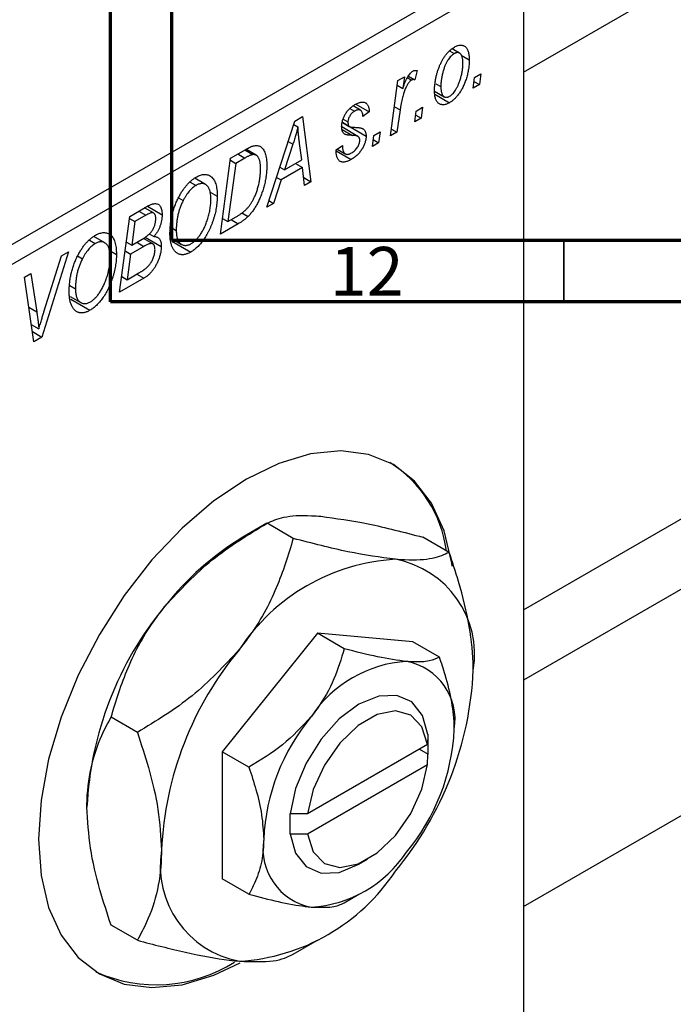
# Model space of a CAD drawing. Units: millimetres. Extents: x -249 to 636, y -108 to 415.
# Drawn here: x 8 to 61, y -52 to 28 of the extents above; entities that cross this region are included whole.
import ezdxf

# ---------------------------------------------------------------- set-up
doc = ezdxf.new("R2010")
doc.units = ezdxf.units.MM
doc.styles.add('SLDTEXTSTYLE0', font='TXT', dxfattribs={"width": 0.75})

msp = doc.modelspace()

# ---------------------------------------------------------------- linework, layer by layer
at = {"color": 7, "linetype": 'Continuous', "lineweight": 70}
for p, q in [((15, 5), (15, 415)), ((20, 10), (20, 410)), ((584, 10), (20, 10)), ((589, 5), (15, 5))]:
    msp.add_line(p, q, dxfattribs=at)
at = {"color": 7, "linetype": 'Continuous', "lineweight": 25}
for p, q in [((48.719, 23.73), (271.002, 152.052)), ((48.719, -20.153), (259.807, 101.706)), ((263.003, 97.809), (48.719, -25.895)), ((48.719, -44.369), (271.002, 83.952)), ((-26.941, -9.891), (48.012, 33.378)), ((48.719, 32.153), (-26.234, -11.116)), ((48.719, 32.153), (48.719, -64.198)), ((42.672, 25.474), (43.061, 25.25)), ((43.497, 25.284), (42.884, 25.638)), ((43.638, 25.111), (44.283, 24.738)), ((38.466, 23.043), (38.987, 23.344)), ((38.987, 23.344), (38.857, 22.409)), ((39.317, 23.407), (39.836, 23.107)), ((40.041, 23.875), (39.836, 23.107)), ((44.605, 22.43), (44.712, 23.308)), ((44.712, 23.308), (45.239, 23.612)), ((45.239, 23.612), (45.119, 22.726)), ((37.858, 18.535), (38.466, 23.043)), ((38.415, 22.664), (38.857, 22.409)), ((39.238, 23.286), (39.577, 23.09)), ((41.566, 22.787), (41.969, 22.554)), ((45.119, 22.726), (44.605, 22.43)), ((44.673, 22.984), (45.119, 22.726)), ((41.457, 22.178), (42.239, 21.726)), ((41.481, 21.936), (42.679, 21.244)), ((35.411, 20.625), (34.799, 20.977)), ((35.041, 21.123), (36.12, 20.5)), ((30.059, 19.748), (30.688, 20.111)), ((30.688, 20.111), (31.366, 14.787)), ((34.543, 20.773), (34.924, 20.553)), ((36.12, 20.5), (35.605, 20.129)), ((38.641, 20.649), (38.38, 18.836)), ((39.848, 19.684), (39.955, 20.562)), ((39.916, 20.238), (40.362, 19.98)), ((39.955, 20.562), (40.482, 20.866)), ((40.482, 20.866), (40.362, 19.98)), ((27.76, 12.705), (30.059, 19.748)), ((29.964, 19.458), (30.302, 19.263)), ((33.927, 19.63), (34.49, 19.305)), ((33.931, 19.653), (34.435, 19.362)), ((33.984, 19.9), (34.384, 19.669)), ((40.362, 19.98), (39.848, 19.684)), ((35.204, 18.495), (33.872, 19.264)), ((34.563, 19.263), (35.862, 18.512)), ((36.377, 17.68), (36.484, 18.558)), ((36.484, 18.558), (37.011, 18.862)), ((37.011, 18.862), (36.891, 17.976)), ((38.38, 18.836), (37.858, 18.535)), ((37.934, 19.093), (38.38, 18.836)), ((29.891, 17.858), (29.207, 15.768)), ((30.61, 16.578), (30.433, 17.913)), ((33.42, 17.383), (33.934, 17.754)), ((36.891, 17.976), (36.377, 17.68)), ((36.445, 18.234), (36.891, 17.976)), ((24.807, 16.716), (26.04, 17.428)), ((25.965, 17.385), (26.627, 17.003)), ((26.893, 16.952), (26.055, 17.436)), ((33.42, 17.306), (33.42, 17.383)), ((33.42, 17.317), (34.648, 16.607)), ((33.506, 17.445), (34.154, 17.071)), ((23.97, 10.517), (24.807, 16.716)), ((25.23, 16.292), (24.589, 11.543)), ((24.784, 16.549), (25.23, 16.292)), ((25.978, 16.724), (25.23, 16.292)), ((29.207, 15.768), (30.61, 16.578)), ((30.104, 16.285), (30.683, 15.951)), ((28.831, 15.985), (29.207, 15.768)), ((30.683, 15.951), (28.925, 14.937)), ((30.848, 14.488), (30.683, 15.951)), ((21.511, 14.769), (21.986, 14.494)), ((22.762, 14.56), (21.879, 15.07)), ((28.925, 14.937), (28.317, 13.027)), ((28.558, 15.149), (28.925, 14.937)), ((30.776, 15.127), (31.366, 14.787)), ((31.366, 14.787), (30.848, 14.488)), ((23.133, 13.949), (23.713, 13.614)), ((20.547, 13.481), (20.939, 13.255)), ((28.317, 13.027), (27.76, 12.705)), ((27.937, 13.247), (28.317, 13.027)), ((16.579, 11.966), (17.845, 12.697)), ((18.517, 12.241), (17.786, 12.663)), ((18.019, 12.787), (19.213, 12.098)), ((25.725, 12.25), (26.23, 11.959)), ((15.742, 5.767), (16.579, 11.966)), ((16.556, 11.799), (17.002, 11.542)), ((17.002, 11.542), (16.741, 9.611)), ((17.883, 12.051), (17.002, 11.542)), ((25.436, 11.363), (23.97, 10.517)), ((24.143, 11.8), (24.589, 11.543)), ((24.589, 11.543), (25.25, 11.924)), ((18.156, 10.527), (18.531, 10.31)), ((19.919, 11.069), (20.37, 10.809)), ((13.283, 10.019), (13.758, 9.744)), ((14.534, 9.81), (13.651, 10.32)), ((16.296, 9.868), (16.741, 9.611)), ((16.741, 9.611), (17.578, 10.094)), ((17.155, 9.849), (17.734, 9.515)), ((18.463, 9.716), (17.684, 10.166)), ((17.836, 10.27), (19.149, 9.512)), ((19.944, 10.175), (20.81, 9.676)), ((20, 9.948), (21.556, 9.049)), ((11.562, 9.07), (9.399, 2.106)), ((11.007, 8.75), (11.562, 9.07)), ((14.905, 9.199), (15.485, 8.864)), ((16.198, 9.143), (16.643, 8.886)), ((16.643, 8.886), (16.361, 6.793)), ((17.734, 9.515), (16.643, 8.886)), ((9.572, 4.183), (11.007, 8.75)), ((12.319, 8.731), (12.711, 8.505)), ((7.985, 7.005), (8.504, 7.305)), ((8.504, 7.305), (8.981, 4.176)), ((16.361, 6.793), (17.325, 7.349)), ((17.146, 7.246), (17.725, 6.912)), ((8.742, 1.727), (7.985, 7.005)), ((17.725, 6.912), (15.742, 5.767)), ((15.915, 7.05), (16.361, 6.793)), ((11.691, 6.319), (12.142, 6.059)), ((11.716, 5.425), (12.582, 4.926)), ((11.771, 5.198), (13.327, 4.299)), ((8.54, 3.134), (9.153, 2.78)), ((8.624, 2.553), (9.399, 2.106)), ((9.399, 2.106), (8.742, 1.727)), ((27.774, -13.089), (25.807, -14.225)), ((29.921, -14.324), (27.778, -13.087)), ((42.649, -15.462), (40.506, -14.225)), ((31.89, -22.061), (24.112, -31.737)), ((39.668, -22.756), (31.89, -22.061)), ((34.081, -23.326), (31.89, -22.061)), ((41.859, -24.021), (39.668, -22.756)), ((17.193, -30.157), (15.05, -28.92)), ((40.896, -30.335), (40.89, -31.155)), ((40.941, -30.309), (40.896, -30.335)), ((40.941, -31.943), (40.941, -30.309)), ((40.89, -31.155), (31.092, -36.811)), ((24.112, -31.737), (24.112, -42.108)), ((26.302, -33.001), (24.112, -31.737)), ((40.233, -31.534), (40.941, -31.943)), ((40.89, -32.788), (40.896, -31.968)), ((40.896, -31.968), (40.941, -31.943)), ((31.092, -38.444), (40.89, -32.788)), ((29.671, -36.815), (29.627, -36.841)), ((29.627, -36.841), (29.672, -36.815)), ((29.627, -36.841), (29.627, -38.474)), ((31.092, -36.811), (29.671, -36.815)), ((29.627, -38.474), (29.671, -38.448)), ((29.671, -38.448), (31.092, -38.444)), ((35.285, -40.923), (35.992, -40.515)), ((26.302, -43.373), (24.112, -42.108)), ((34.083, -44.067), (35.285, -43.373)), ((17.193, -47.129), (15.05, -45.892)), ((29.924, -48.265), (31.892, -47.129))]:
    msp.add_line(p, q, dxfattribs=at)
at = {"color": 8, "linetype": 'Continuous', "lineweight": 25}
for p, q in [((38.179, 20.915), (38.641, 20.649)), ((33.9, 19.067), (34.748, 18.577)), ((29.513, 18.076), (29.891, 17.858)), ((25.399, 17.058), (25.978, 16.724)), ((17.305, 12.385), (17.883, 12.051)), ((24.857, 11.697), (25.436, 11.363)), ((8.338, 4.548), (8.981, 4.176))]:
    msp.add_line(p, q, dxfattribs=at)
at = {"color": 7, "linetype": 'Continuous', "lineweight": 35}
msp.add_line((52, 10), (52, 5), dxfattribs=at)
at = {"color": 7, "linetype": 'Continuous', "lineweight": 25, "flags": 128}
for points in [[(42.887, -16.578), (42.853, -16.343), (42.231, -13.712), (41.212, -11.459), (39.821, -9.64), (38.092, -8.3), (36.067, -7.472), (33.796, -7.176), (31.336, -7.42), (28.746, -8.197), (26.092, -9.488), (23.437, -11.262), (20.847, -13.475), (18.387, -16.072), (16.116, -18.989), (14.092, -22.155), (12.362, -25.492), (10.971, -28.917), (9.952, -32.347), (9.33, -35.696), (9.121, -38.882), (9.33, -41.827), (9.952, -44.458), (10.971, -46.711), (12.362, -48.53), (14.092, -49.87), (16.116, -50.698), (18.387, -50.994), (20.847, -50.75), (23.437, -49.973), (25.58, -48.969)], [(40.896, -30.335), (40.462, -28.772), (39.598, -27.676), (38.375, -27.136), (36.897, -27.199), (35.284, -27.859), (33.671, -29.061), (32.192, -30.706), (30.97, -32.656), (30.106, -34.75), (29.671, -36.815)], [(40.89, -31.155), (40.425, -29.7), (39.518, -28.753), (38.258, -28.41), (36.773, -28.704), (35.209, -29.607), (33.724, -31.028), (32.464, -32.825), (31.557, -34.819), (31.092, -36.811)], [(31.092, -38.444), (31.557, -39.9), (32.464, -40.846), (33.724, -41.19), (35.209, -40.895), (36.773, -39.993), (38.258, -38.572), (39.518, -36.775), (40.425, -34.78), (40.89, -32.788)], [(29.671, -38.448), (30.106, -40.011), (30.97, -41.108), (32.192, -41.647), (33.671, -41.584), (35.284, -40.924), (35.285, -40.923)]]:
    msp.add_lwpolyline(points, dxfattribs=at)
at = {"color": 7, "linetype": 'Continuous', "lineweight": 25}
for centre, radius, start, end in [((32.449, -16.65), 10.059, 7.53324, 57.81437), ((37.914, -34.286), 23.431, 121.1127, 142.02092), ((39.237, -32.43), 16.43, 93.42954, 146.56509), ((36.805, -23.812), 7.916, 350.74812, 79.45322), ((40.68, -37.542), 27.628, 140.22793, 177.36071), ((46.761, -41.052), 27.628, 140.22793, 177.36071), ((39.774, -34.39), 10.04, 93.42954, 146.56509), ((38.288, -29.124), 4.837, 350.74812, 79.45322), ((17.019, -23.812), 27.628, 320.22793, 357.36071), ((44.372, -39.659), 16.884, 140.22793, 177.36071), ((26.196, -29.124), 16.884, 320.22793, 357.36071), ((32.28, -39.66), 4.837, 170.74812, 259.45322), ((26.975, -41.053), 7.916, 170.74812, 259.45322), ((30.794, -34.393), 10.04, 273.42954, 326.56509), ((24.543, -32.434), 16.43, 273.42954, 326.56509), ((18.713, -38.772), 11.984, 245.84679, 302.2902)]:
    msp.add_arc(centre, radius, start, end, dxfattribs=at)
for points, knots in [([(41.455, 22.193), (41.456, 22.285), (41.459, 22.465), (41.481, 22.74), (41.514, 23.012), (41.563, 23.281), (41.624, 23.547), (41.701, 23.812), (41.792, 24.072), (41.894, 24.328), (42.009, 24.574), (42.133, 24.803), (42.268, 25.014), (42.413, 25.206), (42.567, 25.381), (42.731, 25.536), (42.904, 25.673), (43.023, 25.745), (43.083, 25.782)], [0, 0, 0, 0, 0.0753615, 0.1481167, 0.2185236, 0.286637, 0.3534497, 0.41845, 0.4829585, 0.5466728, 0.6085388, 0.6672966, 0.7232388, 0.7779178, 0.8319684, 0.8865063, 0.9422129, 1, 1, 1, 1]), ([(43.083, 25.782), (43.126, 25.806), (43.209, 25.851), (43.332, 25.901), (43.449, 25.932), (43.56, 25.948), (43.665, 25.944), (43.765, 25.924), (43.859, 25.885), (43.947, 25.83), (44.026, 25.756), (44.095, 25.665), (44.154, 25.555), (44.201, 25.427), (44.238, 25.281), (44.265, 25.117), (44.281, 24.935), (44.283, 24.805), (44.283, 24.738)], [0, 0, 0, 0, 0.058956, 0.115682, 0.17136, 0.22596, 0.280514, 0.335946, 0.392529, 0.450909, 0.511101, 0.572496, 0.635556, 0.700966, 0.769909, 0.842409, 0.918818, 1, 1, 1, 1]), ([(43.061, 25.25), (43.018, 25.222), (42.93, 25.166), (42.799, 25.047), (42.673, 24.9), (42.57, 24.761), (42.49, 24.636), (42.433, 24.532), (42.377, 24.42), (42.324, 24.301), (42.273, 24.174), (42.225, 24.04), (42.179, 23.898), (42.122, 23.698), (42.06, 23.444), (42.008, 23.141), (41.974, 22.842), (41.971, 22.651), (41.969, 22.554)], [0, 0, 0, 0, 0.056577, 0.114643, 0.175384, 0.24079, 0.275462, 0.31222, 0.350413, 0.390876, 0.43379, 0.479106, 0.526596, 0.57736, 0.681625, 0.785879, 0.892047, 1, 1, 1, 1]), ([(43.769, 24.443), (43.769, 24.491), (43.768, 24.585), (43.757, 24.714), (43.742, 24.832), (43.72, 24.938), (43.692, 25.032), (43.657, 25.111), (43.615, 25.179), (43.567, 25.233), (43.515, 25.276), (43.458, 25.305), (43.4, 25.327), (43.337, 25.332), (43.273, 25.332), (43.204, 25.314), (43.134, 25.29), (43.086, 25.263), (43.061, 25.25)], [0, 0, 0, 0, 0.088579, 0.171767, 0.249812, 0.323733, 0.393217, 0.458994, 0.52142, 0.582134, 0.639459, 0.694571, 0.747013, 0.798162, 0.848236, 0.89777, 0.948207, 1, 1, 1, 1]), ([(44.283, 24.738), (44.283, 24.674), (44.281, 24.549), (44.271, 24.36), (44.253, 24.171), (44.226, 23.982), (44.195, 23.795), (44.156, 23.61), (44.108, 23.424), (44.054, 23.241), (43.994, 23.061), (43.929, 22.887), (43.862, 22.72), (43.788, 22.56), (43.711, 22.407), (43.629, 22.261), (43.544, 22.122), (43.453, 21.991), (43.361, 21.866), (43.266, 21.752), (43.172, 21.643), (43.075, 21.547), (42.978, 21.456), (42.88, 21.377), (42.78, 21.304), (42.713, 21.264), (42.679, 21.244)], [0, 0, 0, 0, 0.053887, 0.10621, 0.157124, 0.207438, 0.256513, 0.304544, 0.3521, 0.399235, 0.445357, 0.489432, 0.532172, 0.573359, 0.613262, 0.652067, 0.689972, 0.727452, 0.763934, 0.799438, 0.833881, 0.867766, 0.900909, 0.933965, 0.966924, 1, 1, 1, 1]), ([(42.683, 21.766), (42.724, 21.792), (42.807, 21.845), (42.93, 21.962), (43.051, 22.105), (43.151, 22.243), (43.229, 22.368), (43.286, 22.473), (43.343, 22.584), (43.395, 22.705), (43.448, 22.833), (43.496, 22.97), (43.545, 23.115), (43.606, 23.318), (43.671, 23.573), (43.727, 23.874), (43.763, 24.166), (43.767, 24.351), (43.769, 24.443)], [0, 0, 0, 0, 0.053425, 0.109478, 0.169112, 0.234618, 0.269752, 0.306737, 0.345761, 0.387171, 0.431313, 0.477881, 0.527419, 0.57983, 0.686161, 0.791027, 0.895339, 1, 1, 1, 1]), ([(38.857, 22.409), (38.891, 22.502), (38.955, 22.678), (39.059, 22.929), (39.163, 23.151), (39.267, 23.344), (39.372, 23.509), (39.477, 23.645), (39.584, 23.752), (39.656, 23.801), (39.691, 23.824)], [0, 0, 0, 0, 0.178471, 0.337989, 0.48161, 0.608663, 0.721372, 0.821967, 0.91329, 1, 1, 1, 1]), ([(39.691, 23.824), (39.717, 23.837), (39.771, 23.864), (39.855, 23.88), (39.947, 23.887), (40.008, 23.879), (40.041, 23.875)], [0, 0, 0, 0, 0.200734, 0.431429, 0.695976, 1, 1, 1, 1]), ([(39.577, 23.09), (39.555, 23.076), (39.511, 23.048), (39.446, 22.989), (39.381, 22.918), (39.315, 22.835), (39.251, 22.737), (39.186, 22.628), (39.122, 22.505), (39.057, 22.369), (38.993, 22.216), (38.935, 22.046), (38.877, 21.857), (38.824, 21.651), (38.774, 21.426), (38.726, 21.183), (38.681, 20.921), (38.654, 20.742), (38.641, 20.649)], [0, 0, 0, 0, 0.032057, 0.065563, 0.1004, 0.138203, 0.179014, 0.223451, 0.271866, 0.324928, 0.383448, 0.448795, 0.520957, 0.601401, 0.688814, 0.784611, 0.888305, 1, 1, 1, 1]), ([(39.836, 23.107), (39.816, 23.116), (39.777, 23.133), (39.711, 23.135), (39.645, 23.125), (39.599, 23.102), (39.577, 23.09)], [0, 0, 0, 0, 0.276003, 0.528775, 0.766566, 1, 1, 1, 1]), ([(41.969, 22.554), (41.97, 22.506), (41.971, 22.413), (41.981, 22.284), (41.997, 22.167), (42.018, 22.062), (42.048, 21.971), (42.083, 21.892), (42.124, 21.825), (42.172, 21.774), (42.225, 21.732), (42.281, 21.704), (42.34, 21.684), (42.402, 21.677), (42.468, 21.683), (42.537, 21.698), (42.609, 21.726), (42.659, 21.752), (42.683, 21.766)], [0, 0, 0, 0, 0.088184, 0.17167, 0.249291, 0.322782, 0.392041, 0.457395, 0.519415, 0.579174, 0.636161, 0.690979, 0.74317, 0.794502, 0.844819, 0.895417, 0.947312, 1, 1, 1, 1]), ([(42.679, 21.244), (42.636, 21.22), (42.551, 21.173), (42.426, 21.123), (42.307, 21.089), (42.193, 21.071), (42.086, 21.073), (41.984, 21.09), (41.889, 21.126), (41.8, 21.179), (41.718, 21.248), (41.648, 21.334), (41.588, 21.437), (41.539, 21.555), (41.502, 21.692), (41.475, 21.843), (41.457, 22.01), (41.456, 22.131), (41.455, 22.193)], [0, 0, 0, 0, 0.061665, 0.120569, 0.178262, 0.235385, 0.291755, 0.34827, 0.406514, 0.466491, 0.52747, 0.588852, 0.650942, 0.715444, 0.781773, 0.85073, 0.923674, 1, 1, 1, 1]), ([(33.87, 19.28), (33.871, 19.323), (33.873, 19.407), (33.885, 19.536), (33.911, 19.665), (33.942, 19.794), (33.985, 19.922), (34.035, 20.05), (34.097, 20.177), (34.166, 20.303), (34.243, 20.425), (34.326, 20.542), (34.416, 20.651), (34.511, 20.752), (34.612, 20.848), (34.719, 20.935), (34.832, 21.017), (34.909, 21.063), (34.948, 21.086)], [0, 0, 0, 0, 0.065575, 0.128562, 0.189782, 0.249457, 0.3086, 0.367348, 0.427807, 0.488612, 0.549953, 0.611151, 0.671683, 0.733076, 0.796748, 0.861808, 0.929045, 1, 1, 1, 1]), ([(34.948, 21.086), (34.992, 21.111), (35.077, 21.159), (35.201, 21.213), (35.317, 21.256), (35.427, 21.281), (35.53, 21.295), (35.626, 21.293), (35.715, 21.277), (35.796, 21.246), (35.87, 21.202), (35.933, 21.141), (35.988, 21.069), (36.033, 20.981), (36.069, 20.881), (36.097, 20.768), (36.114, 20.64), (36.118, 20.548), (36.12, 20.5)], [0, 0, 0, 0, 0.07225, 0.141018, 0.206059, 0.269164, 0.330027, 0.389406, 0.447953, 0.506347, 0.564487, 0.622371, 0.680199, 0.739599, 0.800735, 0.864194, 0.93042, 1, 1, 1, 1]), ([(34.924, 20.553), (34.886, 20.529), (34.812, 20.483), (34.706, 20.389), (34.613, 20.279), (34.533, 20.157), (34.466, 20.03), (34.419, 19.904), (34.389, 19.781), (34.386, 19.707), (34.384, 19.669)], [0, 0, 0, 0, 0.140825, 0.27227, 0.398399, 0.525337, 0.650227, 0.768763, 0.882486, 1, 1, 1, 1]), ([(35.605, 20.129), (35.602, 20.189), (35.595, 20.303), (35.557, 20.446), (35.499, 20.557), (35.417, 20.628), (35.317, 20.665), (35.2, 20.664), (35.067, 20.629), (34.973, 20.579), (34.924, 20.553)], [0, 0, 0, 0, 0.145058, 0.276504, 0.398306, 0.515263, 0.630097, 0.745793, 0.868001, 1, 1, 1, 1]), ([(34.384, 19.669), (34.384, 19.637), (34.385, 19.577), (34.396, 19.495), (34.411, 19.423), (34.427, 19.382), (34.435, 19.362)], [0, 0, 0, 0, 0.276974, 0.532375, 0.774752, 1, 1, 1, 1]), ([(34.435, 19.362), (34.441, 19.353), (34.454, 19.333), (34.481, 19.308), (34.521, 19.289), (34.569, 19.272), (34.627, 19.258), (34.695, 19.247), (34.773, 19.239), (34.829, 19.238), (34.859, 19.237)], [0, 0, 0, 0, 0.06849, 0.150949, 0.248595, 0.363966, 0.496464, 0.644974, 0.813896, 1, 1, 1, 1]), ([(30.302, 19.263), (30.277, 19.163), (30.224, 18.951), (30.128, 18.616), (30.016, 18.248), (29.934, 17.992), (29.891, 17.858)], [0, 0, 0, 0, 0.21607, 0.454799, 0.715604, 1, 1, 1, 1]), ([(30.433, 17.913), (30.424, 17.978), (30.407, 18.104), (30.386, 18.292), (30.365, 18.471), (30.348, 18.644), (30.333, 18.809), (30.32, 18.967), (30.31, 19.118), (30.305, 19.216), (30.302, 19.263)], [0, 0, 0, 0, 0.1470035, 0.2872716, 0.4217205, 0.5494636, 0.671407, 0.7875598, 0.8970633, 1, 1, 1, 1]), ([(34.748, 18.577), (34.712, 18.579), (34.645, 18.581), (34.549, 18.587), (34.462, 18.593), (34.385, 18.603), (34.316, 18.611), (34.258, 18.623), (34.209, 18.636), (34.155, 18.654), (34.098, 18.685), (34.04, 18.734), (33.988, 18.795), (33.947, 18.87), (33.912, 18.955), (33.886, 19.051), (33.873, 19.161), (33.871, 19.24), (33.87, 19.28)], [0, 0, 0, 0, 0.081881, 0.157335, 0.225441, 0.287158, 0.342152, 0.390244, 0.432081, 0.467328, 0.530587, 0.593669, 0.657793, 0.72303, 0.789229, 0.856822, 0.926983, 1, 1, 1, 1]), ([(35.862, 18.512), (35.862, 18.471), (35.86, 18.39), (35.844, 18.263), (35.819, 18.136), (35.783, 18.006), (35.738, 17.875), (35.683, 17.743), (35.617, 17.61), (35.542, 17.476), (35.458, 17.344), (35.365, 17.219), (35.264, 17.1), (35.156, 16.986), (35.04, 16.881), (34.916, 16.782), (34.785, 16.69), (34.694, 16.635), (34.648, 16.607)], [0, 0, 0, 0, 0.0588522, 0.1160185, 0.1720998, 0.2277322, 0.2840673, 0.3412199, 0.3998025, 0.4603841, 0.5223242, 0.5844362, 0.6470432, 0.7123338, 0.7793164, 0.8489287, 0.9226883, 1, 1, 1, 1]), ([(35.241, 18.469), (35.23, 18.477), (35.208, 18.495), (35.166, 18.513), (35.118, 18.532), (35.06, 18.545), (34.995, 18.559), (34.92, 18.568), (34.837, 18.574), (34.778, 18.576), (34.748, 18.577)], [0, 0, 0, 0, 0.080283, 0.171103, 0.276532, 0.393564, 0.524392, 0.668749, 0.827732, 1, 1, 1, 1]), ([(34.859, 19.237), (34.905, 19.235), (34.993, 19.232), (35.116, 19.222), (35.229, 19.213), (35.329, 19.199), (35.415, 19.183), (35.49, 19.165), (35.552, 19.144), (35.587, 19.126), (35.603, 19.118)], [0, 0, 0, 0, 0.175104, 0.336641, 0.483545, 0.615462, 0.732507, 0.835766, 0.924528, 1, 1, 1, 1]), ([(35.603, 19.118), (35.624, 19.103), (35.664, 19.075), (35.718, 19.022), (35.762, 18.959), (35.798, 18.887), (35.828, 18.808), (35.848, 18.718), (35.86, 18.619), (35.862, 18.548), (35.862, 18.512)], [0, 0, 0, 0, 0.127256, 0.25168, 0.373898, 0.494721, 0.617081, 0.741318, 0.869061, 1, 1, 1, 1]), ([(26.04, 17.428), (26.105, 17.465), (26.227, 17.534), (26.398, 17.619), (26.544, 17.683), (26.632, 17.707), (26.672, 17.719)], [0, 0, 0, 0, 0.30603, 0.57481, 0.80566, 1, 1, 1, 1]), ([(26.672, 17.719), (26.725, 17.729), (26.829, 17.751), (26.977, 17.747), (27.115, 17.715), (27.246, 17.659), (27.364, 17.569), (27.468, 17.447), (27.557, 17.293), (27.632, 17.108), (27.691, 16.893), (27.732, 16.649), (27.759, 16.379), (27.762, 16.184), (27.763, 16.083)], [0, 0, 0, 0, 0.068399, 0.13666, 0.205993, 0.277589, 0.351883, 0.429279, 0.5113, 0.598576, 0.691295, 0.788529, 0.891405, 1, 1, 1, 1]), ([(33.934, 17.754), (33.934, 17.712), (33.934, 17.63), (33.944, 17.517), (33.959, 17.415), (33.979, 17.325), (34.008, 17.248), (34.041, 17.181), (34.082, 17.127), (34.128, 17.085), (34.181, 17.055), (34.237, 17.033), (34.299, 17.025), (34.365, 17.027), (34.435, 17.038), (34.511, 17.063), (34.59, 17.095), (34.644, 17.125), (34.672, 17.141)], [0, 0, 0, 0, 0.082639, 0.1602582, 0.2331631, 0.3017426, 0.3659919, 0.4277235, 0.4862244, 0.5429349, 0.5986796, 0.6536144, 0.7080923, 0.7626809, 0.8190254, 0.8765806, 0.9370426, 1, 1, 1, 1]), ([(34.672, 17.141), (34.722, 17.172), (34.816, 17.23), (34.949, 17.341), (35.068, 17.465), (35.167, 17.602), (35.248, 17.744), (35.307, 17.889), (35.343, 18.034), (35.346, 18.123), (35.348, 18.169)], [0, 0, 0, 0, 0.1511226, 0.288739, 0.4165538, 0.5397416, 0.6565289, 0.7692832, 0.8815091, 1, 1, 1, 1]), ([(35.348, 18.169), (35.347, 18.201), (35.344, 18.264), (35.323, 18.346), (35.29, 18.417), (35.257, 18.451), (35.241, 18.469)], [0, 0, 0, 0, 0.251172, 0.496894, 0.743788, 1, 1, 1, 1]), ([(26.627, 17.003), (26.609, 17), (26.57, 16.994), (26.507, 16.976), (26.437, 16.954), (26.359, 16.92), (26.274, 16.882), (26.182, 16.837), (26.082, 16.784), (26.014, 16.745), (25.978, 16.724)], [0, 0, 0, 0, 0.088885, 0.18856, 0.296421, 0.416746, 0.545791, 0.686729, 0.838076, 1, 1, 1, 1]), ([(27.249, 15.822), (27.248, 15.875), (27.246, 15.976), (27.24, 16.121), (27.227, 16.255), (27.208, 16.376), (27.185, 16.488), (27.157, 16.588), (27.123, 16.675), (27.083, 16.752), (27.041, 16.82), (26.992, 16.875), (26.941, 16.922), (26.886, 16.958), (26.827, 16.984), (26.765, 17.002), (26.698, 17.008), (26.651, 17.004), (26.627, 17.003)], [0, 0, 0, 0, 0.087447, 0.169853, 0.248723, 0.323018, 0.393372, 0.460128, 0.523179, 0.583882, 0.641702, 0.697328, 0.750439, 0.801382, 0.851938, 0.901565, 0.950522, 1, 1, 1, 1]), ([(34.648, 16.607), (34.602, 16.582), (34.51, 16.531), (34.378, 16.472), (34.254, 16.43), (34.136, 16.401), (34.027, 16.389), (33.925, 16.396), (33.831, 16.415), (33.746, 16.454), (33.669, 16.506), (33.601, 16.574), (33.545, 16.658), (33.498, 16.756), (33.464, 16.873), (33.437, 17.002), (33.422, 17.148), (33.421, 17.252), (33.42, 17.306)], [0, 0, 0, 0, 0.0710793, 0.1389697, 0.2031118, 0.2648853, 0.3251481, 0.3834707, 0.441163, 0.4990924, 0.5566033, 0.6147645, 0.673335, 0.7328543, 0.795263, 0.8600089, 0.9278992, 1, 1, 1, 1]), ([(27.763, 16.083), (27.762, 16.015), (27.762, 15.879), (27.75, 15.671), (27.733, 15.466), (27.709, 15.261), (27.678, 15.057), (27.639, 14.854), (27.596, 14.652), (27.526, 14.387), (27.43, 14.066), (27.3, 13.695), (27.156, 13.346), (27.025, 13.07), (26.911, 12.862), (26.825, 12.714), (26.735, 12.572), (26.64, 12.437), (26.544, 12.306), (26.442, 12.185), (26.338, 12.067), (26.266, 11.995), (26.23, 11.959)], [0, 0, 0, 0, 0.052452, 0.103815, 0.153847, 0.203251, 0.25154, 0.299114, 0.346, 0.392481, 0.482122, 0.566403, 0.646146, 0.722004, 0.758498, 0.794325, 0.82942, 0.864146, 0.898169, 0.931984, 0.966048, 1, 1, 1, 1]), ([(22.004, 15.172), (22.063, 15.205), (22.181, 15.269), (22.353, 15.336), (22.517, 15.377), (22.675, 15.395), (22.824, 15.384), (22.966, 15.352), (23.1, 15.29), (23.226, 15.206), (23.341, 15.096), (23.44, 14.959), (23.525, 14.798), (23.595, 14.611), (23.647, 14.398), (23.685, 14.16), (23.709, 13.898), (23.712, 13.711), (23.713, 13.614)], [0, 0, 0, 0, 0.057263, 0.112568, 0.166985, 0.220742, 0.275104, 0.330458, 0.387584, 0.447151, 0.508197, 0.570573, 0.634393, 0.700852, 0.770128, 0.84281, 0.919314, 1, 1, 1, 1]), ([(25.25, 11.924), (25.324, 11.968), (25.467, 12.053), (25.673, 12.193), (25.861, 12.335), (26.035, 12.483), (26.196, 12.645), (26.346, 12.827), (26.488, 13.031), (26.622, 13.256), (26.746, 13.506), (26.861, 13.781), (26.968, 14.085), (27.066, 14.411), (27.149, 14.755), (27.206, 15.108), (27.242, 15.467), (27.246, 15.702), (27.249, 15.822)], [0, 0, 0, 0, 0.062915, 0.120932, 0.174541, 0.224149, 0.271664, 0.31946, 0.368868, 0.420564, 0.475738, 0.536011, 0.602025, 0.674156, 0.750579, 0.829645, 0.912679, 1, 1, 1, 1]), ([(20.534, 13.461), (20.584, 13.559), (20.683, 13.75), (20.848, 14.02), (21.019, 14.269), (21.2, 14.496), (21.389, 14.7), (21.587, 14.882), (21.793, 15.042), (21.933, 15.129), (22.004, 15.172)], [0, 0, 0, 0, 0.1366486, 0.2673175, 0.3924623, 0.5145039, 0.6343493, 0.7539911, 0.8757134, 1, 1, 1, 1]), ([(21.986, 14.494), (21.939, 14.464), (21.843, 14.405), (21.702, 14.294), (21.565, 14.164), (21.431, 14.017), (21.301, 13.852), (21.175, 13.669), (21.053, 13.469), (20.978, 13.328), (20.939, 13.255)], [0, 0, 0, 0, 0.117728, 0.233769, 0.350965, 0.4701, 0.593538, 0.722044, 0.856958, 1, 1, 1, 1]), ([(23.199, 13.38), (23.198, 13.448), (23.195, 13.58), (23.18, 13.766), (23.151, 13.932), (23.113, 14.084), (23.063, 14.216), (23.001, 14.331), (22.93, 14.429), (22.847, 14.507), (22.756, 14.567), (22.66, 14.611), (22.559, 14.637), (22.454, 14.644), (22.344, 14.635), (22.229, 14.607), (22.109, 14.56), (22.028, 14.516), (21.986, 14.494)], [0, 0, 0, 0, 0.080233, 0.156686, 0.228935, 0.298158, 0.36508, 0.429725, 0.492502, 0.554569, 0.615156, 0.672906, 0.72873, 0.782677, 0.836275, 0.890041, 0.944187, 1, 1, 1, 1]), ([(17.845, 12.697), (17.882, 12.719), (17.954, 12.76), (18.059, 12.816), (18.155, 12.863), (18.245, 12.904), (18.327, 12.94), (18.402, 12.967), (18.469, 12.986), (18.511, 12.994), (18.531, 12.998)], [0, 0, 0, 0, 0.160667, 0.311308, 0.450626, 0.580101, 0.699851, 0.808858, 0.908906, 1, 1, 1, 1]), ([(18.531, 12.998), (18.583, 13.004), (18.686, 13.015), (18.822, 12.986), (18.941, 12.925), (19.041, 12.827), (19.118, 12.693), (19.174, 12.527), (19.208, 12.327), (19.211, 12.176), (19.213, 12.098)], [0, 0, 0, 0, 0.119928, 0.235269, 0.350507, 0.46798, 0.589731, 0.717624, 0.853308, 1, 1, 1, 1]), ([(19.856, 10.54), (19.858, 10.668), (19.863, 10.919), (19.894, 11.3), (19.947, 11.675), (20.021, 12.045), (20.116, 12.409), (20.234, 12.766), (20.37, 13.118), (20.48, 13.347), (20.534, 13.461)], [0, 0, 0, 0, 0.1409755, 0.2756587, 0.405254, 0.529661, 0.6505885, 0.7685867, 0.8846941, 1, 1, 1, 1]), ([(20.939, 13.255), (20.893, 13.162), (20.801, 12.974), (20.685, 12.684), (20.588, 12.388), (20.507, 12.085), (20.447, 11.775), (20.401, 11.457), (20.376, 11.133), (20.372, 10.919), (20.37, 10.809)], [0, 0, 0, 0, 0.113035, 0.226833, 0.343503, 0.463933, 0.588336, 0.718997, 0.855944, 1, 1, 1, 1]), ([(23.713, 13.614), (23.712, 13.534), (23.71, 13.376), (23.695, 13.135), (23.67, 12.893), (23.635, 12.651), (23.589, 12.409), (23.535, 12.167), (23.47, 11.925), (23.394, 11.684), (23.313, 11.448), (23.224, 11.219), (23.131, 10.999), (23.032, 10.788), (22.929, 10.587), (22.82, 10.394), (22.706, 10.211), (22.586, 10.037), (22.463, 9.874), (22.338, 9.721), (22.211, 9.581), (22.084, 9.451), (21.954, 9.333), (21.822, 9.226), (21.689, 9.13), (21.6, 9.076), (21.556, 9.049)], [0, 0, 0, 0, 0.051795, 0.102706, 0.152363, 0.20141, 0.249746, 0.297455, 0.344845, 0.392009, 0.438322, 0.482904, 0.52599, 0.567516, 0.607845, 0.646963, 0.685433, 0.723119, 0.76018, 0.796023, 0.830829, 0.865359, 0.899013, 0.932797, 0.966382, 1, 1, 1, 1]), ([(21.593, 9.739), (21.624, 9.758), (21.687, 9.796), (21.781, 9.867), (21.875, 9.943), (21.968, 10.031), (22.06, 10.129), (22.153, 10.235), (22.244, 10.352), (22.336, 10.476), (22.425, 10.61), (22.511, 10.753), (22.594, 10.905), (22.671, 11.067), (22.747, 11.236), (22.818, 11.415), (22.887, 11.603), (22.95, 11.799), (23.008, 11.998), (23.06, 12.198), (23.103, 12.397), (23.138, 12.596), (23.165, 12.794), (23.184, 12.99), (23.197, 13.187), (23.198, 13.315), (23.199, 13.38)], [0, 0, 0, 0, 0.030176, 0.060293, 0.090803, 0.121741, 0.153666, 0.186656, 0.220594, 0.25591, 0.292425, 0.329862, 0.368912, 0.409588, 0.452023, 0.496192, 0.542678, 0.591467, 0.641257, 0.690858, 0.741213, 0.791552, 0.842645, 0.894004, 0.946744, 1, 1, 1, 1]), ([(18.699, 11.776), (18.698, 11.816), (18.695, 11.894), (18.68, 11.998), (18.651, 12.085), (18.613, 12.157), (18.564, 12.209), (18.511, 12.249), (18.449, 12.268), (18.38, 12.274), (18.292, 12.252), (18.18, 12.209), (18.041, 12.14), (17.939, 12.083), (17.883, 12.051)], [0, 0, 0, 0, 0.087384, 0.169067, 0.245795, 0.32049, 0.391012, 0.456907, 0.520234, 0.58197, 0.653444, 0.747012, 0.862036, 1, 1, 1, 1]), ([(19.213, 12.098), (19.211, 12.017), (19.207, 11.862), (19.174, 11.621), (19.122, 11.385), (19.046, 11.152), (18.949, 10.925), (18.83, 10.708), (18.691, 10.499), (18.585, 10.374), (18.531, 10.31)], [0, 0, 0, 0, 0.139737, 0.27085, 0.396572, 0.518678, 0.638194, 0.756304, 0.875627, 1, 1, 1, 1]), ([(18.415, 10.813), (18.437, 10.852), (18.482, 10.929), (18.541, 11.048), (18.589, 11.167), (18.629, 11.288), (18.661, 11.409), (18.682, 11.532), (18.697, 11.656), (18.698, 11.736), (18.699, 11.776)], [0, 0, 0, 0, 0.123467, 0.244945, 0.364273, 0.485492, 0.607054, 0.732837, 0.864398, 1, 1, 1, 1]), ([(26.23, 11.959), (26.173, 11.904), (26.053, 11.791), (25.861, 11.639), (25.654, 11.493), (25.51, 11.408), (25.436, 11.363)], [0, 0, 0, 0, 0.2248248, 0.4657332, 0.7235704, 1, 1, 1, 1]), ([(13.775, 10.422), (13.835, 10.455), (13.952, 10.519), (14.125, 10.586), (14.289, 10.627), (14.447, 10.645), (14.595, 10.634), (14.738, 10.602), (14.872, 10.54), (14.998, 10.456), (15.113, 10.346), (15.212, 10.209), (15.297, 10.048), (15.366, 9.861), (15.419, 9.648), (15.457, 9.41), (15.48, 9.148), (15.483, 8.961), (15.485, 8.864)], [0, 0, 0, 0, 0.057263, 0.112568, 0.166985, 0.220742, 0.275104, 0.330458, 0.387584, 0.447151, 0.508197, 0.570573, 0.634393, 0.700852, 0.770128, 0.84281, 0.919314, 1, 1, 1, 1]), ([(17.578, 10.094), (17.626, 10.122), (17.719, 10.176), (17.853, 10.266), (17.975, 10.354), (18.087, 10.443), (18.186, 10.534), (18.273, 10.625), (18.35, 10.717), (18.394, 10.782), (18.415, 10.813)], [0, 0, 0, 0, 0.16478, 0.317369, 0.458139, 0.586478, 0.703401, 0.810687, 0.908475, 1, 1, 1, 1]), ([(21.556, 9.049), (21.517, 9.028), (21.441, 8.986), (21.327, 8.933), (21.217, 8.893), (21.11, 8.862), (21.005, 8.841), (20.904, 8.833), (20.805, 8.834), (20.71, 8.846), (20.618, 8.871), (20.529, 8.903), (20.448, 8.953), (20.367, 9.009), (20.294, 9.081), (20.221, 9.161), (20.157, 9.256), (20.094, 9.359), (20.038, 9.474), (19.989, 9.598), (19.948, 9.732), (19.915, 9.875), (19.889, 10.028), (19.87, 10.19), (19.859, 10.361), (19.857, 10.48), (19.856, 10.54)], [0, 0, 0, 0, 0.037871, 0.075237, 0.11171, 0.148029, 0.183728, 0.219856, 0.256064, 0.292697, 0.329695, 0.367325, 0.405491, 0.444657, 0.485073, 0.526789, 0.569693, 0.61444, 0.660121, 0.706461, 0.752896, 0.800235, 0.848718, 0.897827, 0.948312, 1, 1, 1, 1]), ([(20.37, 10.809), (20.372, 10.744), (20.374, 10.617), (20.391, 10.439), (20.419, 10.278), (20.458, 10.132), (20.509, 10.005), (20.573, 9.896), (20.646, 9.799), (20.732, 9.725), (20.823, 9.664), (20.922, 9.624), (21.022, 9.597), (21.128, 9.589), (21.239, 9.601), (21.353, 9.627), (21.472, 9.674), (21.552, 9.717), (21.593, 9.739)], [0, 0, 0, 0, 0.078033, 0.152299, 0.22365, 0.292087, 0.357858, 0.42248, 0.486131, 0.549178, 0.610839, 0.669701, 0.726227, 0.781477, 0.835572, 0.889574, 0.944401, 1, 1, 1, 1]), ([(12.306, 8.711), (12.356, 8.809), (12.455, 9), (12.62, 9.27), (12.791, 9.519), (12.972, 9.746), (13.161, 9.95), (13.359, 10.132), (13.565, 10.292), (13.705, 10.379), (13.775, 10.422)], [0, 0, 0, 0, 0.136649, 0.267317, 0.392462, 0.514504, 0.634349, 0.753991, 0.875713, 1, 1, 1, 1]), ([(13.758, 9.744), (13.71, 9.714), (13.615, 9.655), (13.474, 9.544), (13.337, 9.414), (13.203, 9.267), (13.073, 9.102), (12.947, 8.919), (12.825, 8.719), (12.75, 8.578), (12.711, 8.505)], [0, 0, 0, 0, 0.117728, 0.233769, 0.350965, 0.4701, 0.593538, 0.722044, 0.856958, 1, 1, 1, 1]), ([(14.971, 8.63), (14.969, 8.698), (14.967, 8.83), (14.951, 9.016), (14.923, 9.182), (14.885, 9.334), (14.835, 9.466), (14.773, 9.581), (14.702, 9.679), (14.618, 9.757), (14.528, 9.817), (14.432, 9.861), (14.331, 9.887), (14.226, 9.894), (14.116, 9.885), (14.001, 9.857), (13.881, 9.81), (13.8, 9.766), (13.758, 9.744)], [0, 0, 0, 0, 0.080233, 0.156686, 0.228935, 0.298158, 0.36508, 0.429725, 0.492502, 0.554569, 0.615156, 0.672906, 0.72873, 0.782677, 0.836275, 0.890041, 0.944187, 1, 1, 1, 1]), ([(18.635, 9.232), (18.634, 9.265), (18.633, 9.33), (18.624, 9.42), (18.608, 9.498), (18.586, 9.566), (18.559, 9.624), (18.525, 9.671), (18.483, 9.705), (18.437, 9.732), (18.381, 9.746), (18.316, 9.746), (18.242, 9.737), (18.158, 9.715), (18.065, 9.682), (17.963, 9.638), (17.851, 9.581), (17.774, 9.538), (17.734, 9.515)], [0, 0, 0, 0, 0.066266, 0.129062, 0.187439, 0.242568, 0.294745, 0.345267, 0.394489, 0.443474, 0.49418, 0.548994, 0.609496, 0.674326, 0.745687, 0.82396, 0.908624, 1, 1, 1, 1]), ([(18.531, 10.31), (18.579, 10.312), (18.673, 10.316), (18.798, 10.284), (18.906, 10.227), (18.995, 10.138), (19.065, 10.022), (19.114, 9.878), (19.144, 9.707), (19.147, 9.579), (19.149, 9.512)], [0, 0, 0, 0, 0.126608, 0.247435, 0.365969, 0.484667, 0.605544, 0.729814, 0.860223, 1, 1, 1, 1]), ([(15.485, 8.864), (15.484, 8.784), (15.482, 8.626), (15.467, 8.385), (15.442, 8.143), (15.407, 7.901), (15.361, 7.659), (15.307, 7.417), (15.242, 7.175), (15.166, 6.934), (15.085, 6.698), (14.996, 6.469), (14.903, 6.249), (14.804, 6.038), (14.701, 5.837), (14.592, 5.644), (14.478, 5.461), (14.358, 5.287), (14.235, 5.124), (14.11, 4.971), (13.983, 4.831), (13.855, 4.701), (13.725, 4.583), (13.594, 4.476), (13.461, 4.38), (13.372, 4.326), (13.327, 4.299)], [0, 0, 0, 0, 0.051795, 0.102706, 0.152363, 0.20141, 0.249746, 0.297455, 0.344845, 0.392009, 0.438322, 0.482904, 0.52599, 0.567516, 0.607845, 0.646963, 0.685433, 0.723119, 0.76018, 0.796023, 0.830829, 0.865359, 0.899013, 0.932797, 0.966382, 1, 1, 1, 1]), ([(19.149, 9.512), (19.146, 9.431), (19.141, 9.27), (19.102, 9.014), (19.037, 8.75), (18.947, 8.483), (18.839, 8.22), (18.714, 7.972), (18.576, 7.741), (18.423, 7.531), (18.261, 7.34), (18.089, 7.172), (17.909, 7.027), (17.787, 6.951), (17.725, 6.912)], [0, 0, 0, 0, 0.088578, 0.176365, 0.264048, 0.353928, 0.442467, 0.526724, 0.607259, 0.686569, 0.765062, 0.842252, 0.920056, 1, 1, 1, 1]), ([(17.832, 7.672), (17.87, 7.703), (17.943, 7.764), (18.047, 7.867), (18.146, 7.971), (18.237, 8.084), (18.322, 8.204), (18.398, 8.334), (18.465, 8.476), (18.525, 8.626), (18.574, 8.781), (18.609, 8.935), (18.631, 9.087), (18.633, 9.183), (18.635, 9.232)], [0, 0, 0, 0, 0.0844041, 0.1647797, 0.2435569, 0.3199881, 0.3960936, 0.4739402, 0.5550729, 0.6418717, 0.7308445, 0.8189541, 0.9082363, 1, 1, 1, 1]), ([(11.628, 5.79), (11.63, 5.918), (11.635, 6.169), (11.666, 6.55), (11.719, 6.925), (11.793, 7.295), (11.888, 7.659), (12.005, 8.016), (12.142, 8.368), (12.252, 8.597), (12.306, 8.711)], [0, 0, 0, 0, 0.1409755, 0.2756587, 0.405254, 0.529661, 0.6505885, 0.7685867, 0.8846941, 1, 1, 1, 1]), ([(12.711, 8.505), (12.665, 8.412), (12.573, 8.224), (12.457, 7.934), (12.36, 7.638), (12.279, 7.335), (12.219, 7.025), (12.173, 6.707), (12.147, 6.383), (12.144, 6.169), (12.142, 6.059)], [0, 0, 0, 0, 0.113035, 0.226833, 0.343503, 0.463933, 0.588336, 0.718997, 0.855944, 1, 1, 1, 1]), ([(13.365, 4.989), (13.396, 5.008), (13.459, 5.046), (13.553, 5.116), (13.647, 5.193), (13.74, 5.281), (13.832, 5.379), (13.925, 5.485), (14.016, 5.602), (14.108, 5.726), (14.197, 5.86), (14.283, 6.003), (14.365, 6.155), (14.443, 6.317), (14.519, 6.486), (14.59, 6.665), (14.659, 6.853), (14.722, 7.049), (14.78, 7.248), (14.832, 7.448), (14.874, 7.647), (14.91, 7.846), (14.937, 8.044), (14.956, 8.24), (14.968, 8.437), (14.97, 8.565), (14.971, 8.63)], [0, 0, 0, 0, 0.030176, 0.060293, 0.090803, 0.121741, 0.153666, 0.186656, 0.220594, 0.25591, 0.292425, 0.329862, 0.368912, 0.409588, 0.452023, 0.496192, 0.542678, 0.591467, 0.641257, 0.690858, 0.741213, 0.791552, 0.842645, 0.894004, 0.946744, 1, 1, 1, 1]), ([(17.325, 7.349), (17.355, 7.367), (17.414, 7.4), (17.497, 7.451), (17.572, 7.497), (17.64, 7.537), (17.699, 7.576), (17.751, 7.612), (17.794, 7.642), (17.821, 7.663), (17.832, 7.672)], [0, 0, 0, 0, 0.179752, 0.343748, 0.491948, 0.624351, 0.741161, 0.842384, 0.929856, 1, 1, 1, 1]), ([(13.327, 4.299), (13.289, 4.278), (13.212, 4.236), (13.099, 4.183), (12.989, 4.143), (12.882, 4.112), (12.777, 4.091), (12.676, 4.083), (12.577, 4.084), (12.481, 4.096), (12.39, 4.121), (12.301, 4.153), (12.219, 4.203), (12.139, 4.259), (12.066, 4.331), (11.993, 4.411), (11.929, 4.506), (11.866, 4.609), (11.81, 4.724), (11.761, 4.848), (11.72, 4.982), (11.687, 5.125), (11.661, 5.278), (11.641, 5.44), (11.631, 5.611), (11.629, 5.73), (11.628, 5.79)], [0, 0, 0, 0, 0.037871, 0.075237, 0.11171, 0.148029, 0.183728, 0.219856, 0.256064, 0.292697, 0.329695, 0.367325, 0.405491, 0.444657, 0.485073, 0.526789, 0.569693, 0.61444, 0.660121, 0.706461, 0.752896, 0.800235, 0.848718, 0.897827, 0.948312, 1, 1, 1, 1]), ([(12.142, 6.059), (12.143, 5.994), (12.146, 5.867), (12.163, 5.689), (12.191, 5.528), (12.23, 5.382), (12.281, 5.255), (12.345, 5.146), (12.418, 5.049), (12.504, 4.975), (12.595, 4.914), (12.693, 4.874), (12.794, 4.847), (12.9, 4.839), (13.01, 4.851), (13.125, 4.877), (13.243, 4.924), (13.324, 4.967), (13.365, 4.989)], [0, 0, 0, 0, 0.078033, 0.152299, 0.22365, 0.292087, 0.357858, 0.42248, 0.486131, 0.549178, 0.610839, 0.669701, 0.726227, 0.781477, 0.835572, 0.889574, 0.944401, 1, 1, 1, 1]), ([(8.981, 4.176), (8.992, 4.107), (9.013, 3.972), (9.043, 3.775), (9.067, 3.585), (9.091, 3.406), (9.111, 3.236), (9.128, 3.076), (9.142, 2.925), (9.15, 2.827), (9.153, 2.78)], [0, 0, 0, 0, 0.1519285, 0.2959004, 0.432574, 0.5614202, 0.6823405, 0.7961129, 0.9019921, 1, 1, 1, 1]), ([(9.153, 2.78), (9.174, 2.853), (9.215, 2.994), (9.274, 3.198), (9.332, 3.392), (9.386, 3.573), (9.436, 3.742), (9.485, 3.9), (9.528, 4.045), (9.558, 4.139), (9.572, 4.183)], [0, 0, 0, 0, 0.155139, 0.301202, 0.438884, 0.568691, 0.688567, 0.80093, 0.905061, 1, 1, 1, 1]), ([(27.778, -13.087), (28.189, -12.899), (29.026, -12.518), (30.691, -12.407), (31.913, -12.499), (32.173, -12.519)], [0, 0, 0, 0, 0.432385, 0.879554, 1, 1, 1, 1]), ([(32.173, -12.519), (33.406, -12.685), (35.854, -13.014), (38.963, -13.823), (40.506, -14.225)], [0, 0, 0, 0, 0.504, 1, 1, 1, 1]), ([(19.445, -19.867), (20.678, -18.54), (23.126, -15.907), (26.235, -14.022), (27.778, -13.087)], [0, 0, 0, 0, 0.504, 1, 1, 1, 1]), ([(29.921, -14.324), (29.509, -15.674), (28.672, -18.419), (27.008, -21.46), (25.785, -23.042), (25.526, -23.377)], [0, 0, 0, 0, 0.432385, 0.879554, 1, 1, 1, 1]), ([(38.254, -16.03), (37.02, -15.864), (34.573, -15.535), (31.463, -14.726), (29.921, -14.324)], [0, 0, 0, 0, 0.504, 1, 1, 1, 1]), ([(42.649, -15.462), (42.237, -15.65), (41.4, -16.031), (39.736, -16.143), (38.513, -16.05), (38.254, -16.03)], [0, 0, 0, 0, 0.432385, 0.879554, 1, 1, 1, 1]), ([(44.618, -25.085), (44.617, -25.014), (44.613, -23.875), (44.361, -21.485), (43.587, -18.283), (42.912, -16.253), (42.649, -15.462)], [0, 0, 0, 0, 0.023869, 0.385032, 0.760306, 1, 1, 1, 1]), ([(15.05, -28.92), (15.461, -27.571), (16.298, -24.826), (17.963, -21.784), (19.185, -20.203), (19.445, -19.867)], [0, 0, 0, 0, 0.432385, 0.879554, 1, 1, 1, 1]), ([(25.526, -23.377), (24.292, -24.705), (21.845, -27.338), (18.735, -29.223), (17.193, -30.157)], [0, 0, 0, 0, 0.504, 1, 1, 1, 1]), ([(34.081, -23.326), (33.829, -24.15), (33.318, -25.828), (32.3, -27.686), (31.553, -28.653), (31.395, -28.858)], [0, 0, 0, 0, 0.432383, 0.879549, 1, 1, 1, 1]), ([(39.173, -24.368), (38.419, -24.267), (36.924, -24.065), (35.023, -23.571), (34.081, -23.326)], [0, 0, 0, 0, 0.5039959, 1, 1, 1, 1]), ([(41.859, -24.021), (41.607, -24.136), (41.096, -24.369), (40.079, -24.437), (39.332, -24.38), (39.173, -24.368)], [0, 0, 0, 0, 0.432383, 0.879549, 1, 1, 1, 1]), ([(43.062, -29.901), (43.062, -29.847), (43.058, -29.145), (42.901, -27.684), (42.43, -25.739), (42.02, -24.505), (41.859, -24.021)], [0, 0, 0, 0, 0.029839, 0.388108, 0.760085, 1, 1, 1, 1]), ([(13.081, -36.269), (13.081, -36.199), (13.086, -35.065), (13.337, -32.966), (14.111, -30.658), (14.787, -29.408), (15.05, -28.92)], [0, 0, 0, 0, 0.023869, 0.385032, 0.760306, 1, 1, 1, 1]), ([(31.395, -28.858), (30.641, -29.669), (29.145, -31.278), (27.245, -32.43), (26.302, -33.001)], [0, 0, 0, 0, 0.503996, 1, 1, 1, 1]), ([(17.193, -30.157), (17.508, -31.116), (18.201, -33.227), (18.983, -36.516), (19.102, -38.68), (19.162, -39.78)], [0, 0, 0, 0, 0.2907024, 0.6397358, 1, 1, 1, 1]), ([(26.302, -33.001), (26.502, -33.611), (26.93, -34.913), (27.4, -36.921), (27.47, -38.222), (27.506, -38.882)], [0, 0, 0, 0, 0.302463, 0.645834, 1, 1, 1, 1]), ([(15.05, -45.892), (14.735, -44.933), (14.041, -42.823), (13.26, -39.534), (13.141, -37.369), (13.081, -36.269)], [0, 0, 0, 0, 0.290702, 0.639736, 1, 1, 1, 1]), ([(27.506, -38.882), (27.505, -38.936), (27.502, -39.634), (27.345, -40.914), (26.874, -42.315), (26.463, -43.075), (26.302, -43.373)], [0, 0, 0, 0, 0.029839, 0.388108, 0.760085, 1, 1, 1, 1]), ([(19.162, -39.78), (19.162, -39.85), (19.157, -40.984), (18.906, -43.084), (18.131, -45.391), (17.456, -46.642), (17.193, -47.129)], [0, 0, 0, 0, 0.0238687, 0.3850318, 0.7603059, 1, 1, 1, 1]), ([(26.302, -43.373), (27.116, -43.583), (28.771, -44.01), (30.44, -44.318), (31.228, -44.398), (31.395, -44.415)], [0, 0, 0, 0, 0.432383, 0.879549, 1, 1, 1, 1]), ([(31.395, -44.415), (32.01, -44.436), (33.229, -44.478), (33.798, -44.204), (34.081, -44.068)], [0, 0, 0, 0, 0.503996, 1, 1, 1, 1]), ([(17.193, -47.129), (18.524, -47.472), (21.232, -48.171), (23.963, -48.675), (25.252, -48.807), (25.526, -48.835)], [0, 0, 0, 0, 0.432385, 0.879554, 1, 1, 1, 1]), ([(25.526, -48.835), (26.532, -48.869), (28.527, -48.937), (29.459, -48.489), (29.921, -48.267)], [0, 0, 0, 0, 0.504, 1, 1, 1, 1])]:
    msp.add_open_spline(points, degree=3, knots=knots, dxfattribs=at)

# ---------------------------------------------------------------- texts
at = {"color": 7, "linetype": 'Continuous', "lineweight": 0, "insert": (35.92, 9.468), "char_height": 3.9688, "attachment_point": 2, "style": 'SLDTEXTSTYLE0'}
msp.add_mtext('12', dxfattribs=at)

doc.saveas('drawing.dxf')
